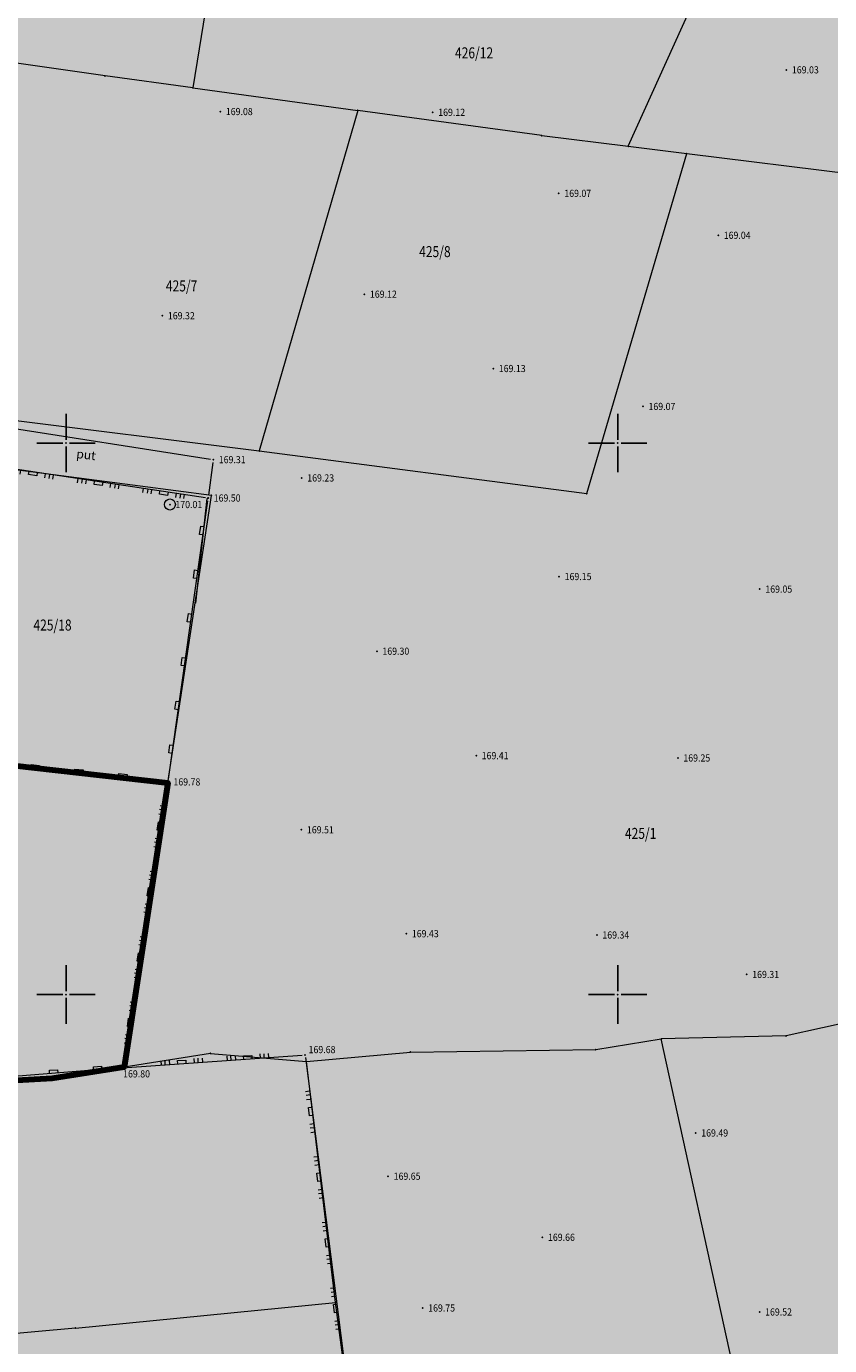
# Model space of a CAD drawing. Units: millimetres. Extents: x 7526996 to 7529524, y 4822978 to 4823892.
# Drawn here: x 7527246 to 7527319, y 4823168 to 4823288 of the extents above; entities that cross this region are included whole.
import ezdxf
from ezdxf.enums import TextEntityAlignment as Align

# ---------------------------------------------------------------- set-up
doc = ezdxf.new("R2010")
doc.units = ezdxf.units.MM
doc.header["$LTSCALE"] = 0.5
doc.header["$PDSIZE"] = 0.03
for name, color, linetype, lineweight in [('0 granica bloka', 7, 'GRPROJEKTA', 60), ('101_Parcele_granice', 7, 'Continuous', 15), ('102_Broj_parcele', 7, 'Continuous', 13), ('106_Objekti_srafure', 1, 'Continuous', 13), ('107_Detalj_linije', 1, 'Continuous', 13), ('108_Topografski_znaci', 1, 'Continuous', 13), ('121_Detaljne_tacke_kote', 32, 'Continuous', 13), ('124_Geo_tekst', 7, 'Continuous', 13)]:
    doc.layers.add(name, color=color, linetype=linetype, lineweight=lineweight)
for name, color, linetype, lineweight, true_color in [('0 komerc.del._SRAFURA', 7, 'Continuous', 0, 0xfc9fb4), ('0 stanovanje_SRAFURA', 7, 'Continuous', 30, 0xf3e17c), ('0_stanovanje_SRAFURA', 7, 'Continuous', 0, 0xf3e17c)]:
    doc.layers.add(name, color=color, linetype=linetype, lineweight=lineweight, true_color=true_color)
for name, color, linetype in [('115_Katastarske_tacke', 7, 'Continuous'), ('120_Detaljne_tacke', 7, 'Continuous'), ('Opis Lista', 7, 'Continuous'), ('Opis_lista', 7, 'Continuous')]:
    doc.layers.add(name, color=color, linetype=linetype)
doc.styles.add('kote', font='geodet__.shx')
doc.styles.add('oznake', font='yusimc.shx')
doc.linetypes.add('GRPROJEKTA', pattern='A,0,[133,URB3.SHX,S=0.125,R=0,X=0,Y=0],-3', length=3)

# ---------------------------------------------------------------- blocks, each defined once
blk = doc.blocks.new('T1')
at = {"linetype": 'Continuous'}
blk.add_point((0, 0), dxfattribs=at)
blk.add_attdef('OZN-TAC', (0, 0), '', height=5)
blk = doc.blocks.new('T368')
at = {"linetype": 'Continuous'}
blk.add_circle((0, 0), 1, dxfattribs=at)
blk = doc.blocks.new('L18')
at = {"linetype": 'Continuous'}
for p, q in [((-0.9375, 0.1875), (-0.9375, 0)), ((-0.75, 0), (-0.75, 0.1875)), ((-0.5625, 0.1875), (-0.5625, 0)), ((-0.1875, 0.15), (0.1875, 0.15)), ((-0.1875, 0), (-0.1875, 0.15)), ((0.1875, 0.15), (0.1875, 0)), ((0.5625, 0.1875), (0.5625, 0)), ((0.75, 0), (0.75, 0.1875)), ((0.9375, 0.1875), (0.9375, 0))]:
    blk.add_line(p, q, dxfattribs=at)
blk = doc.blocks.new('L5')
at = {"linetype": 'Continuous'}
for p, q in [((-0.1875, 0.15), (0.1875, 0.15)), ((-0.1875, 0), (-0.1875, 0.15)), ((0.1875, 0.15), (0.1875, 0))]:
    blk.add_line(p, q, dxfattribs=at)
blk = doc.blocks.new('KRSTIC')
at = {"layer": 'Opis Lista'}
for p, q in [((0, 0.6), (0, 5.3)), ((0.6, 0), (5.3, 0)), ((-0.6, 0), (-5.3, 0)), ((0, -0.6), (0, -5.3))]:
    blk.add_line(p, q, dxfattribs=at)
blk.add_point((0, 0), dxfattribs=at)

msp = doc.modelspace()

# ---------------------------------------------------------------- hatches: boundary and pattern name
at = {"layer": '0 komerc.del._SRAFURA'}
h = msp.add_hatch(color=256, dxfattribs=at)
h.dxf.hatch_style = 1
h.paths.add_polyline_path([(7527161.29, 4823187.55), (7527170.48, 4823186.18), (7527192.91, 4823188.26), (7527203.68, 4823189.41), (7527212.23, 4823190.32), (7527234.7, 4823191.6), (7527248.74, 4823192.4), (7527255.26, 4823193.43), (7527259.22, 4823219.21), (7527239.11, 4823221.45), (7527218.43, 4823226.63), (7527221.76, 4823250.75), (7527163.74, 4823258.27), (7527162.09, 4823252.74), (7527156.79, 4823234.31), (7527149.54, 4823209.06), (7527150.31, 4823204.64), (7527157.33, 4823190.94)])
edge = h.paths.add_edge_path()
edge.add_line((7527164.88, 4823262.07), (7527169.19, 4823276.49))
edge.add_line((7527169.19, 4823276.49), (7527174.36, 4823293.83))
edge.add_line((7527174.36, 4823293.83), (7527177.7, 4823305.28))
edge.add_line((7527177.7, 4823305.28), (7527181.11, 4823316.93))
edge.add_line((7527181.11, 4823316.93), (7527181.42, 4823318.01))
edge.add_arc((7527182.47, 4823314.15), 4, 80.7792, 105.094, ccw=False)
edge.add_line((7527183.11, 4823318.1), (7527216.72, 4823312.64))
edge.add_arc((7527224.73, 4823361.99), 50, 260.7792, 263.314)
edge.add_line((7527218.91, 4823312.33), (7527221.94, 4823311.98))
edge.add_line((7527221.94, 4823311.98), (7527220.76, 4823300.1))
edge.add_line((7527220.76, 4823300.1), (7527218.91, 4823288.03))
edge.add_line((7527218.91, 4823288.03), (7527214.41, 4823288.83))
edge.add_line((7527214.41, 4823288.83), (7527209.17, 4823289.48))
edge.add_line((7527209.17, 4823289.48), (7527204.12, 4823272.03))
edge.add_line((7527204.12, 4823272.03), (7527199.92, 4823257.51))
edge.add_line((7527199.92, 4823257.51), (7527164.88, 4823262.07))
edge = h.paths.add_edge_path()
edge.add_arc((7527185.73, 4823325.27), 4, 222.1169, 260.7792, ccw=False)
edge.add_line((7527182.76, 4823322.59), (7527183.21, 4823324.13))
edge.add_line((7527183.21, 4823324.13), (7527188.38, 4823344.7))
edge.add_line((7527188.38, 4823344.7), (7527189.76, 4823347.9))
edge.add_line((7527189.76, 4823347.9), (7527193.85, 4823361.12))
edge.add_line((7527193.85, 4823361.12), (7527195.84, 4823367.56))
edge.add_line((7527195.84, 4823367.56), (7527202.22, 4823390.32))
edge.add_arc((7527203.68, 4823386.87), 3.75, 83.7348, 112.8963, ccw=False)
edge.add_line((7527204.09, 4823390.6), (7527231.33, 4823387.61))
edge.add_arc((7527237.22, 4823441.28), 54, 263.7348, 264.6017)
edge.add_line((7527232.14, 4823387.52), (7527231.94, 4823386.76))
edge.add_line((7527231.94, 4823386.76), (7527224.25, 4823357.86))
edge.add_line((7527224.25, 4823357.86), (7527220.06, 4823342.12))
edge.add_line((7527220.06, 4823342.12), (7527214.52, 4823316.54))
edge.add_line((7527214.52, 4823316.54), (7527185.09, 4823321.32))
at = {"layer": '0 stanovanje_SRAFURA'}
h = msp.add_hatch(color=256, dxfattribs=at)
h.dxf.hatch_style = 1
h.paths.add_polyline_path([(7527372.05, 4823281.5, -0.00691), (7527371.08, 4823282.48), (7527356.77, 4823297.36, 0.136231), (7527349.86, 4823301.44), (7527337.65, 4823304.74, 0.097717), (7527331.85, 4823305.14), (7527313.17, 4823302.76, -0.060815), (7527301.05, 4823302.7), (7527221.94, 4823311.98), (7527220.76, 4823300.1), (7527218.91, 4823288.03), (7527214.41, 4823288.83), (7527209.17, 4823289.48), (7527204.12, 4823272.03), (7527199.92, 4823257.51), (7527164.88, 4823262.07), (7527163.74, 4823258.27), (7527221.76, 4823250.75), (7527218.43, 4823226.63), (7527239.11, 4823221.45), (7527259.22, 4823219.21), (7527255.26, 4823193.43), (7527248.74, 4823192.4), (7527234.7, 4823191.6), (7527212.23, 4823190.32), (7527203.68, 4823189.41), (7527192.91, 4823188.26), (7527170.48, 4823186.18), (7527161.29, 4823187.55), (7527161, 4823183.7), (7527170.3, 4823162.38), (7527171.61, 4823159.14), (7527173.9, 4823153.54), (7527174.93, 4823150.97), (7527177.49, 4823145.62, 0.087607), (7527189.63, 4823128.65), (7527200.32, 4823118.18), (7527200.85, 4823117.78), (7527211.93, 4823107.74), (7527218.18, 4823100.68), (7527223.5, 4823095.47, 0.121704), (7527244.26, 4823083.26), (7527245.47, 4823083), (7527252.09, 4823081.6, 0.0116), (7527254.06, 4823081.39), (7527279.22, 4823079.15, 0.037022), (7527289.45, 4823079.01), (7527289.89, 4823079.08), (7527301.5, 4823081.57), (7527312.63, 4823085.59), (7527322.55, 4823090.16), (7527326.51, 4823092.96), (7527345.92, 4823106.68), (7527352.83, 4823112.46), (7527362.31, 4823120.51), (7527364.4, 4823125.12), (7527371.61, 4823134.37), (7527376.59, 4823144.58), (7527393.73, 4823161.79), (7527405.88, 4823173.34), (7527434.46, 4823197.27), (7527445.58, 4823208.58, 0.094887), (7527444.73, 4823209.82), (7527422.7, 4823231.66, 0.000939), (7527422.56, 4823231.8)])

# ---------------------------------------------------------------- linework, layer by layer
at = {"layer": '0 granica bloka', "color": 153, "lineweight": 100}
msp.add_lwpolyline([(7527209.17, 4823289.48), (7527204.12, 4823272.03), (7527198.82, 4823253.72), (7527221.76, 4823250.75), (7527218.43, 4823226.63), (7527239.11, 4823221.45), (7527259.22, 4823219.21), (7527255.26, 4823193.43), (7527248.74, 4823192.4), (7527234.7, 4823191.6), (7527212.23, 4823190.32), (7527203.68, 4823189.41), (7527192.91, 4823188.26), (7527170.48, 4823186.18), (7527161.29, 4823187.55), (7527157.33, 4823190.94), (7527150.31, 4823204.64), (7527149.54, 4823209.06), (7527156.79, 4823234.31), (7527162.09, 4823252.74), (7527163.74, 4823258.27), (7527164.88, 4823262.07), (7527169.19, 4823276.49), (7527174.36, 4823293.83)], dxfattribs=at)
at = {"layer": '0 komerc.del._SRAFURA'}
msp.add_lwpolyline([(7527161.29, 4823187.55), (7527170.48, 4823186.18), (7527192.91, 4823188.26), (7527203.68, 4823189.41), (7527212.23, 4823190.32), (7527234.7, 4823191.6), (7527248.74, 4823192.4), (7527255.26, 4823193.43), (7527259.22, 4823219.21), (7527239.11, 4823221.45), (7527218.43, 4823226.63), (7527221.76, 4823250.75), (7527163.74, 4823258.27), (7527162.09, 4823252.74), (7527156.79, 4823234.31), (7527149.54, 4823209.06), (7527150.31, 4823204.64), (7527157.33, 4823190.94)], close=True, dxfattribs=at)
at = {"layer": '0_stanovanje_SRAFURA'}
for points in [[(7527428.36, 4823503.85, 0), (7527343.92, 4823537.1, 0.179136)], [(7527331.32, 4823308.59), (7527312.72, 4823306.23, -0.060815), (7527301.45, 4823306.18, 0), (7527219.31, 4823315.81), (7527214.31, 4823316.4), (7527185.09, 4823321.32, -0.20982), (7527182.39, 4823323.07, -0.620431)], [(7527339.75, 4823365.6, 0), (7527320.63, 4823374.05, 0.009992), (7527294.82, 4823384.84, 0.009561), (7527292.37, 4823385.75, 0.028914), (7527289.85, 4823386.48), (7527285.48, 4823387.56), (7527283.44, 4823388.23), (7527281.39, 4823388.61, -0.384589), (7527279.27, 4823393.17), (7527282.13, 4823402.42), (7527282.55, 4823402.29), (7527291.1, 4823424.46), (7527300.08, 4823443.39), (7527303.43, 4823451.53), (7527304.14, 4823455.29, -0.233433), (7527307.29, 4823454.24), (7527334, 4823427.77)], [(7527577.79, 4823300.53, -0.096116), (7527567.71, 4823286.54), (7527539.47, 4823266.06), (7527538.35, 4823266.53), (7527528.77, 4823276.83), (7527518.42, 4823287.91), (7527507.47, 4823300.08), (7527476.13, 4823335.5), (7527464.32, 4823348.18), (7527454.4, 4823359.19, -0.297092), (7527453.76, 4823363.24, 0), (7527454.39, 4823364.63, 0), (7527455.01, 4823366.03, -0.034513), (7527456.31, 4823368.46, -0.034513), (7527457.93, 4823370.7, 0), (7527459.72, 4823372.84, 0), (7527461.52, 4823374.99, 0.020637), (7527462.52, 4823376.3, 0.020637), (7527463.42, 4823377.69), (7527488.3, 4823420, -0.378714), (7527495.54, 4823422.36), (7527610.16, 4823372.7, -0.275921)]]:
    msp.add_lwpolyline(points, format="xyb", dxfattribs=at)
at = {"layer": '101_Parcele_granice', "linetype": 'Continuous'}
for p, q in [((7527263.53, 4823294.78), (7527261.48, 4823282.21)), ((7527300.95, 4823276.91), (7527306.6, 4823289.4)), ((7527253.54, 4823283.29), (7527245.51, 4823284.43)), ((7527261.48, 4823282.21), (7527253.54, 4823283.29)), ((7527261.48, 4823282.21), (7527276.44, 4823280.16)), ((7527276.44, 4823280.16), (7527267.51, 4823249.29)), ((7527293.12, 4823277.88), (7527276.44, 4823280.16)), ((7527293.12, 4823277.88), (7527300.95, 4823276.91)), ((7527297.2, 4823245.42), (7527306.26, 4823276.25)), ((7527300.95, 4823276.91), (7527306.26, 4823276.25)), ((7527306.26, 4823276.25), (7527321.4, 4823274.38)), ((7527236.49, 4823253.17), (7527267.51, 4823249.29)), ((7527267.51, 4823249.29), (7527297.2, 4823245.42)), ((7527263.18, 4823245.26), (7527243.08, 4823247.89)), ((7527259.22, 4823219.21), (7527263.18, 4823245.26)), ((7527259.22, 4823219.21), (7527239.11, 4823221.45)), ((7527255.26, 4823193.43), (7527259.22, 4823219.21)), ((7527326.66, 4823198.8), (7527315.26, 4823196.25)), ((7527315.26, 4823196.25), (7527303.95, 4823195.98)), ((7527281.21, 4823194.79), (7527298.01, 4823195.01)), ((7527298.01, 4823195.01), (7527303.95, 4823195.98)), ((7527326.51, 4823092.96), (7527303.95, 4823195.98)), ((7527263.08, 4823194.67), (7527255.26, 4823193.43)), ((7527263.08, 4823194.67), (7527271.79, 4823193.92)), ((7527271.79, 4823193.92), (7527281.21, 4823194.79)), ((7527274.41, 4823172.07), (7527271.79, 4823193.92)), ((7527248.74, 4823192.4), (7527255.26, 4823193.43)), ((7527248.74, 4823192.4), (7527234.7, 4823191.6)), ((7527250.85, 4823169.76), (7527274.41, 4823172.07)), ((7527277.41, 4823149.67), (7527274.41, 4823172.07)), ((7527250.85, 4823169.76), (7527229.72, 4823167.83))]:
    msp.add_line(p, q, dxfattribs=at)
at = {"layer": '106_Objekti_srafure'}
msp.add_line((7527262.76, 4823244.98), (7527261.72, 4823235.5), dxfattribs=at)
at = {"layer": '107_Detalj_linije'}
for p, q in [((7527236.69, 4823252.67), (7527263.09, 4823248.54)), ((7527262.63, 4823245.05), (7527243.26, 4823247.94)), ((7527263.3, 4823248.25), (7527262.91, 4823245.27)), ((7527262.83, 4823244.77), (7527259.26, 4823219.52)), ((7527239.34, 4823221.32), (7527258.98, 4823219.3)), ((7527259.19, 4823219.03), (7527255.34, 4823193.62)), ((7527255.55, 4823193.4), (7527271.41, 4823194.51)), ((7527271.69, 4823194.28), (7527275.96, 4823160.74)), ((7527255.05, 4823193.36), (7527234.75, 4823191.72))]:
    msp.add_line(p, q, dxfattribs=at)
at = {"layer": '120_Detaljne_tacke'}
for p in [(7527315.29, 4823283.84), (7527263.98, 4823280.06), (7527283.23, 4823279.99), (7527294.66, 4823272.64), (7527309.11, 4823268.84), (7527277.04, 4823263.5), (7527258.73, 4823261.55), (7527288.72, 4823256.76), (7527302.29, 4823253.32), (7527263.34, 4823248.5), (7527271.36, 4823246.84), (7527259.41, 4823244.43), (7527262.87, 4823245.01), (7527262.88, 4823245.02), (7527294.69, 4823237.9), (7527312.88, 4823236.76), (7527278.17, 4823231.13), (7527287.17, 4823221.66), (7527305.45, 4823221.45), (7527259.23, 4823219.28), (7527271.33, 4823214.94), (7527280.84, 4823205.52), (7527298.11, 4823205.4), (7527311.69, 4823201.82), (7527271.66, 4823194.53), (7527255.3, 4823193.38), (7527307.07, 4823187.45), (7527279.19, 4823183.53), (7527293.18, 4823177.99), (7527282.32, 4823171.58), (7527312.86, 4823171.22)]:
    msp.add_point(p, dxfattribs=at)

# ---------------------------------------------------------------- block references
at = {"layer": '108_Topografski_znaci'}
for name, p, xscale, yscale, zscale, rotation in [('L18', (7527247.01, 4823247.38), 1.999999999994999, 1.999999999994999, 1.999999999994999, 171.5313594801609), ('L18', (7527252.95, 4823246.5), 1.999999999994999, 1.999999999994999, 1.999999999994999, 171.5313594801609), ('L18', (7527258.88, 4823245.61), 1.999999999994999, 1.999999999994999, 1.999999999994999, 171.5313594801609), ('L5', (7527262.45, 4823242.05), 2, 2, 2, 81.94751683573422), ('L5', (7527261.89, 4823238.09), 2, 2, 2, 81.94751683573422), ('L5', (7527261.33, 4823234.13), 2, 2, 2, 81.94751683573422), ('L5', (7527260.77, 4823230.16), 2, 2, 2, 81.94751683573422), ('L5', (7527260.21, 4823226.2), 2, 2, 2, 81.94751683573422), ('L5', (7527259.65, 4823222.24), 2, 2, 2, 81.94751683573422), ('L5', (7527247.17, 4823220.51), 2, 2, 2, 354.1473402266848), ('L5', (7527251.15, 4823220.1), 2, 2, 2, 354.1473402266848), ('L5', (7527255.13, 4823219.7), 2, 2, 2, 354.1473402266848), ('L18', (7527258.61, 4823215.23), 1.999999999994999, 1.999999999994999, 1.999999999994999, 81.37039337371887), ('L18', (7527257.71, 4823209.29), 1.999999999994999, 1.999999999994999, 1.999999999994999, 81.37039337371887), ('L18', (7527256.81, 4823203.36), 1.999999999994999, 1.999999999994999, 1.999999999994999, 81.37039337371887), ('L18', (7527255.91, 4823197.43), 1.999999999994999, 1.999999999994999, 1.999999999994999, 81.37039337371887), ('L18', (7527260.49, 4823193.74), 1.999999999994999, 1.999999999994999, 1.999999999994999, 4.026065151820378), ('L18', (7527266.47, 4823194.16), 1.999999999994999, 1.999999999994999, 1.999999999994999, 4.026065151820378), ('L5', (7527248.88, 4823192.86), 2, 2, 2, 4.60000311757038), ('L5', (7527252.87, 4823193.18), 2, 2, 2, 4.60000311757038), ('L18', (7527272.31, 4823189.41), 1.999999999994999, 1.999999999994999, 1.999999999994999, 97.25455884091309), ('L18', (7527273.07, 4823183.46), 1.999999999994999, 1.999999999994999, 1.999999999994999, 97.25455884091309), ('L18', (7527273.83, 4823177.51), 1.999999999994999, 1.999999999994999, 1.999999999994999, 97.25455884091309), ('L18', (7527274.58, 4823171.56), 1.999999999994999, 1.999999999994999, 1.999999999994999, 97.25455884091309)]:
    msp.add_blockref(name, p, dxfattribs=dict(at, xscale=xscale, yscale=yscale, zscale=zscale, rotation=rotation))
at = {"layer": '108_Topografski_znaci', "xscale": 0.5, "yscale": 0.5, "zscale": 0.5}
msp.add_blockref('T368', (7527259.41, 4823244.43), dxfattribs=at)
at = {"layer": '115_Katastarske_tacke'}
for p in [(7527253.54, 4823283.29), (7527261.48, 4823282.21), (7527276.44, 4823280.16), (7527293.12, 4823277.88), (7527300.95, 4823276.91), (7527306.26, 4823276.25), (7527267.51, 4823249.29), (7527263.18, 4823245.26), (7527297.2, 4823245.42), (7527259.22, 4823219.21), (7527315.26, 4823196.25), (7527298.01, 4823195.01), (7527303.95, 4823195.98), (7527263.08, 4823194.67), (7527271.79, 4823193.92), (7527281.21, 4823194.79), (7527255.26, 4823193.43), (7527248.74, 4823192.4), (7527274.41, 4823172.07), (7527250.85, 4823169.76)]:
    msp.add_blockref('T1', p, dxfattribs=at)
at = {"layer": 'Opis_lista', "xscale": 0.5, "yscale": 0.5, "zscale": 0.5}
for p in [(7527250, 4823250), (7527300, 4823250), (7527250, 4823200), (7527300, 4823200)]:
    msp.add_blockref('KRSTIC', p, dxfattribs=at)

# ---------------------------------------------------------------- texts
at = {"layer": '102_Broj_parcele', "linetype": 'Continuous', "width": 0.8}
for s, p in [('426/12', (7527286.98, 4823285.38)), ('425/8', (7527283.43, 4823267.36)), ('425/7', (7527260.47, 4823264.25)), ('425/18', (7527248.77, 4823233.5)), ('425/1', (7527302.08, 4823214.61))]:
    msp.add_text(s, height=1, dxfattribs=at).set_placement(p, align=Align.MIDDLE_CENTER)
at = {"layer": '121_Detaljne_tacke_kote', "style": 'kote', "width": 0.9}
for s, p in [('169.03', (7527315.79, 4823283.84)), ('169.08', (7527264.48, 4823280.06)), ('169.12', (7527283.73, 4823279.99)), ('169.07', (7527295.16, 4823272.64)), ('169.04', (7527309.61, 4823268.84)), ('169.12', (7527277.54, 4823263.5)), ('169.32', (7527259.23, 4823261.55)), ('169.13', (7527289.22, 4823256.76)), ('169.07', (7527302.79, 4823253.32)), ('169.31', (7527263.84, 4823248.5)), ('169.23', (7527271.86, 4823246.84)), ('169.50', (7527263.38, 4823245.02)), ('170.01', (7527259.91, 4823244.43)), ('169.15', (7527295.19, 4823237.9)), ('169.05', (7527313.38, 4823236.76)), ('169.30', (7527278.67, 4823231.13)), ('169.41', (7527287.67, 4823221.66)), ('169.25', (7527305.95, 4823221.45)), ('169.78', (7527259.73, 4823219.28)), ('169.51', (7527271.83, 4823214.94)), ('169.43', (7527281.34, 4823205.52)), ('169.34', (7527298.61, 4823205.4)), ('169.31', (7527312.19, 4823201.82)), ('169.68', (7527271.98, 4823195.01)), ('169.80', (7527255.17, 4823192.81)), ('169.49', (7527307.57, 4823187.45)), ('169.65', (7527279.69, 4823183.53)), ('169.66', (7527293.68, 4823177.99)), ('169.75', (7527282.82, 4823171.58)), ('169.52', (7527313.36, 4823171.22))]:
    msp.add_text(s, height=0.65, dxfattribs=at).set_placement(p, align=Align.MIDDLE_LEFT)
at = {"layer": '124_Geo_tekst', "style": 'oznake'}
msp.add_text('put', height=0.8, rotation=353.339, dxfattribs=at).set_placement((7527251.74, 4823248.3), align=Align.BOTTOM_CENTER)

doc.saveas('drawing.dxf')
